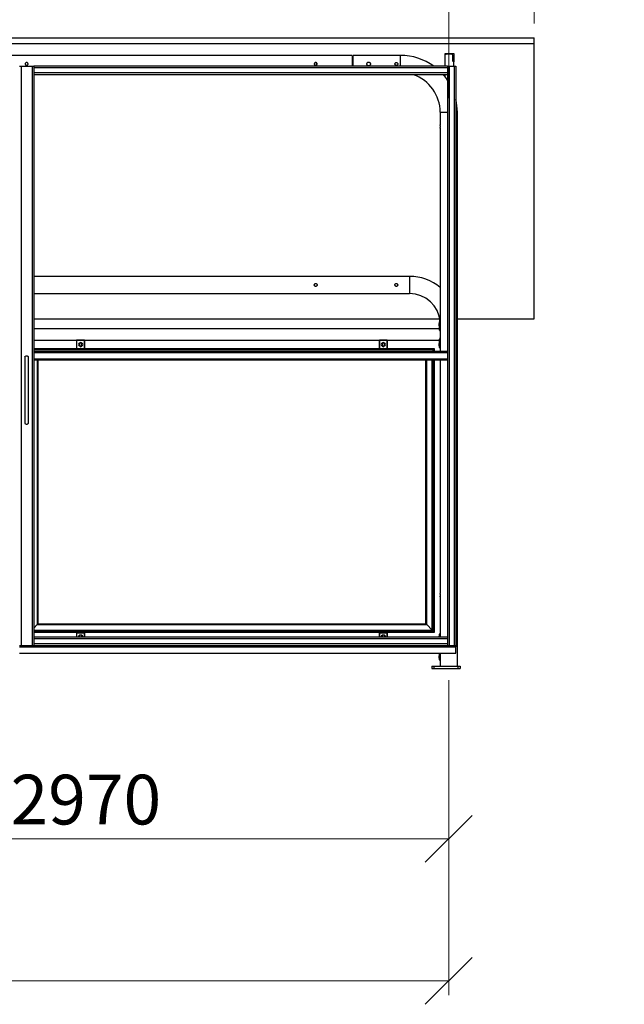
# Model space of a CAD drawing. Units: millimetres. Extents: x 24 to 411, y 10 to 291.
# Drawn here: x 180 to 223, y 175 to 245 of the extents above; entities that cross this region are included whole.
import ezdxf

# ---------------------------------------------------------------- set-up
doc = ezdxf.new("R2010")
doc.units = ezdxf.units.MM
doc.styles.add('SLDTEXTSTYLE1', font='TXT', dxfattribs={"width": 0.75})
doc.dimstyles.new('SLDDIMSTYLE0', dxfattribs={"dimtxt": 3.5, "dimasz": 3.302, "dimexe": 0, "dimexo": 0.0625, "dimgap": 0.875, "dimtad": 1, "dimlfac": 50, "dimrnd": 1e-09, "dimzin": 12, "dimdsep": 46, "dimtxsty": 'SLDTEXTSTYLE1', "dimblk1": 'OBLIQUE', "dimblk2": 'OBLIQUE', "dimsah": 1, "dimcen": 0.09, "dimadec": 0, "dimazin": 3, "dimtfac": 1, "dimtofl": 0, "dimtmove": 0, "dimatfit": 3, "dimldrblk": 'OBLIQUE', "dimfxl": 0, "dimfrac": 2, "dimtolj": 1, "dimtzin": 12, "dimarcsym": 0})
doc.dimstyles.new('SLDDIMSTYLE1', dxfattribs={"dimtxt": 3.5, "dimasz": 3.302, "dimexe": 0, "dimexo": 0.0625, "dimgap": 0.875, "dimtad": 1, "dimlfac": 50, "dimrnd": 1e-09, "dimzin": 12, "dimdsep": 46, "dimtxsty": 'SLDTEXTSTYLE1', "dimblk1": 'OBLIQUE', "dimblk2": 'OBLIQUE', "dimsah": 1, "dimcen": 0.09, "dimadec": 0, "dimazin": 3, "dimtfac": 1, "dimtmove": 0, "dimatfit": 0, "dimldrblk": 'OBLIQUE', "dimfxl": 0, "dimfrac": 2, "dimtolj": 1, "dimtzin": 12, "dimarcsym": 0})

# ---------------------------------------------------------------- blocks, each defined once
blk = doc.blocks.new('_OBLIQUE')
at = {"color": 0, "linetype": 'ByBlock', "lineweight": -2}
blk.add_line((-0.5, -0.5), (0.5, 0.5), dxfattribs=at)
blk = doc.blocks.new('_D_2')
at = {"color": 7, "linetype": 'Continuous', "lineweight": 18}
for p, q in [((151.043, 198.098), (151.043, 185.938)), ((210.443, 198.098), (210.443, 185.938)), ((151.043, 186.938), (210.443, 186.938))]:
    blk.add_line(p, q, dxfattribs=at)
at = {"color": 7, "linetype": 'Continuous', "lineweight": 18, "xscale": 3.302, "yscale": 3.302, "rotation": 180.0000000000004}
blk.add_blockref('_OBLIQUE', (151.043, 186.938, 19.966), dxfattribs=at)
at = {"color": 7, "linetype": 'Continuous', "lineweight": 18, "xscale": 3.302, "yscale": 3.302}
blk.add_blockref('_OBLIQUE', (210.443, 186.938, 19.966), dxfattribs=at)
at = {"color": 7, "linetype": 'Continuous', "lineweight": 18, "char_height": 3.5, "attachment_point": 1, "style": 'SLDTEXTSTYLE1'}
for s, insert in [('c/c', (171.533, 191.45)), ('2970', (179.609, 191.45))]:
    blk.add_mtext(s, dxfattribs=dict(at, insert=insert))
blk = doc.blocks.new('_D_3')
at = {"color": 7, "linetype": 'Continuous', "lineweight": 18}
for p, q in [((90.043, 198.098), (90.043, 175.938)), ((210.443, 198.098), (210.443, 175.938)), ((210.443, 176.938), (90.043, 176.938))]:
    blk.add_line(p, q, dxfattribs=at)
at = {"color": 7, "linetype": 'Continuous', "lineweight": 18, "xscale": 3.302, "yscale": 3.302, "rotation": 180.0000000000004}
blk.add_blockref('_OBLIQUE', (90.043, 176.938, 19.966), dxfattribs=at)
at = {"color": 7, "linetype": 'Continuous', "lineweight": 18, "xscale": 3.302, "yscale": 3.302}
blk.add_blockref('_OBLIQUE', (210.443, 176.938, 19.966), dxfattribs=at)
at = {"color": 7, "linetype": 'Continuous', "lineweight": 18, "char_height": 3.5, "attachment_point": 1, "style": 'SLDTEXTSTYLE1'}
for s, insert in [('c/c', (141.033, 181.45)), ('6020', (149.109, 181.45))]:
    blk.add_mtext(s, dxfattribs=dict(at, insert=insert))
blk = doc.blocks.new('_D_5')
at = {"color": 7, "linetype": 'Continuous', "lineweight": 18}
for p, q in [((210.443, 239.095), (210.443, 256.14)), ((216.443, 244.338), (216.443, 256.14)), ((210.443, 255.14), (204.093, 255.14)), ((210.443, 255.14), (216.443, 255.14)), ((216.443, 255.14), (222.793, 255.14))]:
    blk.add_line(p, q, dxfattribs=at)
at = {"color": 7, "linetype": 'Continuous', "lineweight": 18, "xscale": 3.302, "yscale": 3.302}
blk.add_blockref('_OBLIQUE', (210.443, 255.14, 19.966), dxfattribs=at)
at = {"color": 7, "linetype": 'Continuous', "lineweight": 18, "xscale": 3.302, "yscale": 3.302, "rotation": 180.0000000000004}
blk.add_blockref('_OBLIQUE', (216.443, 255.14, 19.966), dxfattribs=at)
at = {"color": 7, "linetype": 'Continuous', "lineweight": 18, "insert": (209.564, 259.652), "char_height": 3.5, "attachment_point": 1, "style": 'SLDTEXTSTYLE1'}
blk.add_mtext('300', dxfattribs=at)

msp = doc.modelspace()

# ---------------------------------------------------------------- linework, layer by layer
at = {"color": 7, "linetype": 'Continuous', "lineweight": 25}
for p, q in [((84.04285, 243.33847), (216.44285, 243.33847)), ((216.44285, 242.93848), (216.44285, 243.33847)), ((84.04285, 242.93848), (216.44285, 242.93848)), ((216.44285, 223.53848), (216.44285, 242.93848)), ((203.63985, 242.09849), (157.83985, 242.09849)), ((203.63985, 242.09849), (203.63985, 241.49548)), ((203.70585, 242.02548), (203.63985, 242.02548)), ((207.04284, 242.09849), (203.70585, 242.09849)), ((203.70585, 241.33848), (203.70585, 242.09849)), ((210.19285, 242.23849), (210.79284, 242.23849)), ((210.19285, 241.33848), (210.19285, 242.23849)), ((210.63285, 242.17873), (210.25285, 242.17873)), ((210.73285, 241.70068), (210.73285, 242.07914)), ((210.79284, 242.23849), (210.79284, 241.64093)), ((180.24285, 241.33848), (180.36285, 241.33848)), ((180.36285, 241.33848), (180.36285, 200.53848)), ((180.36285, 241.33848), (181.12284, 241.33848)), ((181.12284, 241.33848), (181.12284, 200.53848)), ((181.12284, 241.33848), (181.24285, 241.33848)), ((210.34284, 241.33848), (181.24285, 241.33848)), ((181.24285, 241.33848), (181.24285, 241.21848)), ((203.63985, 241.49548), (203.63985, 241.33848)), ((210.34284, 241.33848), (210.46285, 241.33848)), ((210.34284, 241.33848), (210.34284, 241.21848)), ((210.46285, 241.33848), (210.46285, 200.53848)), ((210.46285, 241.33848), (210.82285, 241.33848)), ((210.73285, 241.69626), (210.73285, 241.70068)), ((210.79284, 241.63601), (210.79284, 241.64093)), ((210.79284, 241.33848), (210.79284, 241.63601)), ((210.82285, 241.33848), (210.82285, 200.53848)), ((210.82285, 241.33848), (210.94285, 241.33848)), ((210.94285, 241.33848), (210.94285, 200.53848)), ((210.34284, 241.21848), (181.24285, 241.21848)), ((181.24285, 241.21848), (181.24285, 240.85848)), ((210.34284, 240.85848), (181.24285, 240.85848)), ((181.24285, 240.85848), (181.24285, 240.73848)), ((184.64285, 240.73848), (181.24285, 240.73848)), ((181.24285, 240.73848), (181.24285, 201.13848)), ((206.94285, 240.73848), (184.64285, 240.73848)), ((210.34284, 240.73848), (206.94285, 240.73848)), ((210.19285, 240.56561), (210.19285, 240.73848)), ((210.34284, 241.21848), (210.34284, 240.85848)), ((210.34284, 240.85848), (210.34284, 240.73848)), ((210.34284, 240.73848), (210.34284, 201.13848)), ((209.83985, 238.09548), (209.83985, 237.2181)), ((211.04585, 237.21848), (211.04585, 238.09548)), ((209.83985, 236.97995), (209.83985, 221.23848)), ((211.04585, 204.21848), (211.04585, 236.98005)), ((207.68585, 226.53848), (181.24285, 226.53848)), ((181.24285, 225.33248), (207.68585, 225.33248)), ((181.24285, 223.53848), (209.80955, 223.53848)), ((209.75984, 223.33869), (209.75984, 223.21848)), ((209.83985, 223.33848), (209.75984, 223.33848)), ((211.04585, 223.53848), (216.44285, 223.53848)), ((209.75984, 222.83848), (181.24285, 222.83848)), ((209.75984, 223.05849), (209.75984, 222.83848)), ((209.76074, 223.21202), (209.762, 223.20068)), ((181.24285, 222.03848), (184.24023, 222.03848)), ((184.24023, 222.01848), (184.24023, 222.03848)), ((184.24023, 222.03848), (184.26023, 222.03848)), ((184.84023, 222.01848), (184.24023, 222.01848)), ((184.24023, 222.01848), (184.24023, 221.45848)), ((184.26023, 222.03848), (184.26023, 221.43848)), ((184.82023, 222.03848), (184.26023, 222.03848)), ((184.82023, 221.43848), (184.82023, 222.03848)), ((184.82023, 222.03848), (184.84023, 222.03848)), ((184.84023, 222.03848), (205.54024, 222.03848)), ((184.84023, 222.03848), (184.84023, 222.01848)), ((184.84023, 221.45848), (184.84023, 222.01848)), ((205.54024, 222.01848), (205.54024, 222.03848)), ((205.54024, 222.03848), (205.56023, 222.03848)), ((206.14023, 222.01848), (205.54024, 222.01848)), ((205.54024, 222.01848), (205.54024, 221.45848)), ((205.56023, 222.03848), (205.56023, 221.43848)), ((206.12023, 222.03848), (205.56023, 222.03848)), ((206.12023, 221.43848), (206.12023, 222.03848)), ((206.12023, 222.03848), (206.14023, 222.03848)), ((206.14023, 222.03848), (209.75984, 222.03848)), ((206.14023, 222.03848), (206.14023, 222.01848)), ((206.14023, 221.45848), (206.14023, 222.01848)), ((209.75984, 222.03848), (209.75984, 221.81848)), ((209.44023, 221.43848), (181.24285, 221.43848)), ((209.38023, 221.37848), (181.24285, 221.37848)), ((210.34284, 221.23848), (181.24285, 221.23848)), ((210.34284, 221.15848), (181.24285, 221.15848)), ((184.24023, 221.45848), (184.84023, 221.45848)), ((184.24023, 221.43848), (184.24023, 221.45848)), ((184.45023, 221.79848), (184.45023, 221.67848)), ((184.60024, 221.82848), (184.48024, 221.82848)), ((184.48024, 221.64848), (184.60024, 221.64848)), ((184.63023, 221.67848), (184.63023, 221.79848)), ((184.84023, 221.45848), (184.84023, 221.43848)), ((205.54024, 221.45848), (206.14023, 221.45848)), ((205.54024, 221.43848), (205.54024, 221.45848)), ((205.75023, 221.79848), (205.75023, 221.67848)), ((205.90024, 221.82848), (205.78024, 221.82848)), ((205.78024, 221.64848), (205.90024, 221.64848)), ((205.93023, 221.67848), (205.93023, 221.79848)), ((206.14023, 221.45848), (206.14023, 221.43848)), ((209.28023, 221.27848), (209.24023, 221.23848)), ((209.38023, 221.23848), (209.38023, 221.37848)), ((209.44023, 221.23848), (209.44023, 221.43848)), ((209.75984, 221.65849), (209.75984, 221.53828)), ((209.75984, 221.53848), (209.83985, 221.53848)), ((209.76074, 221.81202), (209.762, 221.80067)), ((180.62285, 220.87418), (180.62285, 216.20279)), ((180.86284, 216.20279), (180.86284, 220.87418)), ((210.34284, 220.71848), (181.24285, 220.71848)), ((210.34284, 220.63848), (181.24285, 220.63848)), ((181.54023, 220.63848), (181.54023, 202.07848)), ((208.84023, 202.07848), (208.84023, 220.63848)), ((209.38023, 201.53848), (209.38023, 220.63848)), ((209.44023, 201.47848), (209.44023, 220.63848)), ((209.83985, 220.63848), (209.83985, 204.2181)), ((209.83985, 204.01995), (209.83985, 203.98083)), ((209.83985, 203.97995), (209.83985, 201.13848)), ((211.04585, 203.98062), (211.04585, 204.01848)), ((211.04585, 199.09848), (211.04585, 203.98005)), ((181.24285, 201.7811), (181.48023, 202.01848)), ((181.48023, 202.01848), (208.90023, 202.01848)), ((181.54023, 202.07848), (208.84023, 202.07848)), ((209.28023, 201.63848), (208.90023, 202.01848)), ((181.24285, 201.53848), (209.38023, 201.53848)), ((181.24285, 201.47848), (209.44023, 201.47848)), ((210.34284, 201.13848), (181.24285, 201.13848)), ((181.24285, 201.13848), (181.24285, 201.01848)), ((184.24023, 201.45848), (184.24023, 201.47848)), ((184.84023, 201.45848), (184.24023, 201.45848)), ((184.24023, 201.45848), (184.24023, 201.13848)), ((184.26023, 201.43848), (184.82023, 201.43848)), ((184.45023, 201.13848), (184.45023, 201.19848)), ((184.60024, 201.26848), (184.48024, 201.26848)), ((184.63023, 201.19848), (184.63023, 201.13848)), ((184.84023, 201.47848), (184.84023, 201.45848)), ((184.84023, 201.13848), (184.84023, 201.45848)), ((205.54024, 201.45848), (205.54024, 201.47848)), ((206.14023, 201.45848), (205.54024, 201.45848)), ((205.54024, 201.45848), (205.54024, 201.13848)), ((205.56023, 201.43848), (206.12023, 201.43848)), ((205.75023, 201.13848), (205.75023, 201.19848)), ((205.90024, 201.26848), (205.78024, 201.26848)), ((205.93023, 201.19848), (205.93023, 201.13848)), ((206.14023, 201.47848), (206.14023, 201.45848)), ((206.14023, 201.13848), (206.14023, 201.45848)), ((209.75984, 201.33869), (209.75984, 201.21848)), ((209.83985, 201.33848), (209.75984, 201.33848)), ((210.34284, 201.13848), (210.34284, 201.01848)), ((180.24285, 200.53848), (180.26538, 200.53848)), ((180.24285, 200.45848), (210.94285, 200.45848)), ((180.26538, 200.53848), (180.36285, 200.53848)), ((180.36285, 200.53848), (181.12284, 200.53848)), ((181.12284, 200.53848), (181.22032, 200.53848)), ((181.22032, 200.53848), (210.36538, 200.53848)), ((210.34284, 201.01848), (181.24285, 201.01848)), ((181.24285, 201.01848), (181.24285, 200.65848)), ((210.34284, 200.65848), (181.24285, 200.65848)), ((181.24285, 200.65848), (181.24285, 200.53848)), ((210.34284, 201.01848), (210.34284, 200.65848)), ((210.34284, 200.65848), (210.34284, 200.53848)), ((210.36538, 200.53848), (210.46285, 200.53848)), ((210.46285, 200.53848), (210.82285, 200.53848)), ((210.82285, 200.53848), (210.92031, 200.53848)), ((210.92031, 200.53848), (210.94285, 200.53848)), ((210.94285, 200.53848), (210.94285, 200.45848)), ((210.94285, 200.00017), (210.94285, 200.45848)), ((180.24285, 200.00017), (210.94285, 200.00017)), ((209.75984, 200.00017), (209.75984, 199.81848)), ((209.75984, 199.65849), (209.75984, 199.53828)), ((209.83985, 200.00017), (209.83985, 199.09848)), ((209.24285, 199.09848), (209.24285, 198.93848)), ((209.24285, 199.09848), (209.40285, 199.09848)), ((209.40285, 199.09848), (209.40285, 198.93848)), ((209.40285, 199.09848), (211.08285, 199.09848)), ((209.75984, 199.53848), (209.83985, 199.53848)), ((211.08285, 199.09848), (211.08285, 198.93848)), ((211.08285, 199.09848), (211.24285, 199.09848)), ((211.24285, 199.09848), (211.24285, 198.93848)), ((209.24285, 198.93848), (209.40285, 198.93848)), ((209.40285, 198.93848), (211.08285, 198.93848)), ((211.08285, 198.93848), (211.24285, 198.93848))]:
    msp.add_line(p, q, dxfattribs=at)
at = {"color": 8, "linetype": 'Continuous', "lineweight": 25}
for p, q in [((207.04284, 241.33848), (207.04284, 242.09849)), ((210.25285, 242.17824), (210.25285, 242.17873)), ((210.63285, 242.17824), (210.63285, 242.17873)), ((209.83985, 238.09548), (210.34284, 238.09548)), ((210.94285, 238.09548), (211.04585, 238.09548)), ((207.68585, 226.53848), (207.68585, 225.93548)), ((207.68585, 225.93548), (207.68585, 225.33248)), ((209.28023, 221.27848), (181.24285, 221.27848)), ((209.28023, 221.23848), (209.28023, 221.27848)), ((181.48023, 220.63848), (181.48023, 202.01848)), ((208.90023, 202.01848), (208.90023, 220.63848)), ((209.28023, 201.63848), (209.28023, 220.63848)), ((181.24285, 201.63848), (209.28023, 201.63848)), ((184.26023, 201.43848), (184.26023, 201.13848)), ((184.82023, 201.13848), (184.82023, 201.43848)), ((205.56023, 201.43848), (205.56023, 201.13848)), ((206.12023, 201.13848), (206.12023, 201.43848))]:
    msp.add_line(p, q, dxfattribs=at)
at = {"color": 7, "linetype": 'Continuous', "lineweight": 25, "flags": 128}
for points in [[(209.38023, 221.37848), (209.37872, 221.37696), (209.37421, 221.37245), (209.36683, 221.36509), (209.35684, 221.35509), (209.34451, 221.34276), (209.33023, 221.32848), (209.31444, 221.31269), (209.2976, 221.29585), (209.28023, 221.27848)], [(209.38023, 221.37848), (209.37831, 221.37656), (209.37262, 221.37087), (209.36338, 221.36163), (209.35095, 221.34919), (209.33579, 221.33404), (209.3185, 221.31675), (209.29974, 221.29799), (209.28023, 221.27848)], [(209.44023, 221.43848), (209.42853, 221.42678), (209.41727, 221.41552), (209.4069, 221.40515), (209.39781, 221.39606), (209.39034, 221.3886), (209.3848, 221.38305), (209.38139, 221.37964), (209.38023, 221.37848)], [(209.44023, 221.43848), (209.42853, 221.42678), (209.41727, 221.41552), (209.4069, 221.40515), (209.39781, 221.39606), (209.39034, 221.3886), (209.3848, 221.38305), (209.38139, 221.37964), (209.38023, 221.37848)], [(180.62285, 220.87418), (180.62497, 220.88623), (180.63427, 220.90156), (180.65039, 220.91517), (180.67231, 220.9262), (180.69867, 220.93397), (180.7278, 220.93798), (180.75789, 220.93798), (180.78703, 220.93397), (180.81339, 220.9262), (180.83531, 220.91517), (180.85143, 220.90156), (180.86072, 220.88623), (180.86284, 220.87418)], [(180.62285, 216.20279), (180.62497, 216.19074), (180.63427, 216.17541), (180.65039, 216.1618), (180.67231, 216.15077), (180.69867, 216.143), (180.7278, 216.13899), (180.75789, 216.13899), (180.78703, 216.143), (180.81339, 216.15077), (180.83531, 216.1618), (180.85143, 216.17541), (180.86072, 216.19074), (180.86284, 216.20279)], [(181.48023, 202.01848), (181.49194, 202.03019), (181.5032, 202.04144), (181.51357, 202.05182), (181.52266, 202.06091), (181.53012, 202.06837), (181.53566, 202.07392), (181.53908, 202.07733), (181.54023, 202.07848)], [(181.48023, 202.01848), (181.49065, 202.0289), (181.50076, 202.03901), (181.51024, 202.04848), (181.5188, 202.05705), (181.52619, 202.06445), (181.53219, 202.07045), (181.53662, 202.07487), (181.53932, 202.07757), (181.54023, 202.07848)], [(208.90023, 202.01848), (208.88853, 202.03019), (208.87728, 202.04144), (208.8669, 202.05182), (208.85781, 202.06091), (208.85034, 202.06837), (208.8448, 202.07392), (208.84139, 202.07733), (208.84023, 202.07848)], [(208.90023, 202.01848), (208.88853, 202.03019), (208.87728, 202.04144), (208.8669, 202.05182), (208.85781, 202.06091), (208.85034, 202.06837), (208.8448, 202.07392), (208.84139, 202.07733), (208.84023, 202.07848)], [(209.38023, 201.53848), (209.37872, 201.54), (209.37421, 201.54451), (209.36683, 201.55188), (209.35684, 201.56188), (209.34451, 201.57421), (209.33023, 201.58848), (209.31444, 201.60428), (209.2976, 201.62112), (209.28023, 201.63848)], [(209.38023, 201.53848), (209.37872, 201.54), (209.37421, 201.54451), (209.36683, 201.55188), (209.35684, 201.56188), (209.34451, 201.57421), (209.33023, 201.58848), (209.31444, 201.60428), (209.2976, 201.62112), (209.28023, 201.63848)], [(209.44023, 201.47848), (209.42853, 201.49019), (209.41727, 201.50144), (209.4069, 201.51182), (209.39781, 201.52091), (209.39034, 201.52837), (209.3848, 201.53392), (209.38139, 201.53733), (209.38023, 201.53848)], [(209.44023, 201.47848), (209.42853, 201.49019), (209.41727, 201.50144), (209.4069, 201.51182), (209.39781, 201.52091), (209.39034, 201.52837), (209.3848, 201.53392), (209.38139, 201.53733), (209.38023, 201.53848)], [(209.75984, 201.33848), (209.75984, 201.33848), (209.7666, 201.3307), (209.7859, 201.30734), (209.81472, 201.26979), (209.83985, 201.23279)]]:
    msp.add_lwpolyline(points, dxfattribs=at)
at = {"color": 7, "linetype": 'Continuous', "lineweight": 25}
for centre, radius, start, end in [((207.04285, 238.09548), 4.003, 54.109846, 90), ((210.25273, 242.2386), 0.05988, 180.1126074, 270.115535), ((210.63306, 242.07894), 0.09979, 0.1151076, 90.1203279), ((210.79273, 241.70081), 0.05988, 180.1223731, 270.1103414), ((207.04285, 238.09548), 2.797, 0, 70.8986161), ((207.04285, 238.09548), 4.003, 34.4741434, 41.3193089), ((207.04285, 238.09548), 4.003, 0, 13.0256408), ((207.68585, 223.17848), 3.36, 50.1282403, 90), ((207.68585, 223.17848), 2.154, 4.2634425, 90), ((184.54023, 221.79848), 0.09, 90, 180), ((184.54023, 221.79848), 0.09, 0, 90), ((205.84023, 221.79848), 0.09, 90, 180), ((205.84023, 221.79848), 0.09, 0, 90), ((184.48023, 221.73848), 0.09, 90, 180), ((184.48023, 221.73848), 0.09, 180, 270), ((184.54023, 221.67848), 0.09, 180, 270), ((184.54023, 221.67848), 0.09, 270, 0), ((184.60023, 221.73848), 0.09, 0, 90), ((184.60023, 221.73848), 0.09, 270, 0), ((205.78023, 221.73848), 0.09, 90, 180), ((205.78023, 221.73848), 0.09, 180, 270), ((205.84023, 221.67848), 0.09, 180, 270), ((205.84023, 221.67848), 0.09, 270, 0), ((205.90023, 221.73848), 0.09, 0, 90), ((205.90023, 221.73848), 0.09, 270, 0), ((184.48023, 201.17848), 0.09, 90, 180), ((184.48023, 201.17848), 0.09, 180, 206.3878), ((184.54023, 201.19848), 0.09, 90, 180), ((184.54023, 201.19848), 0.09, 0, 90), ((184.60023, 201.17848), 0.09, 0, 90), ((184.60023, 201.17848), 0.09, 333.6122, 0), ((205.78023, 201.17848), 0.09, 90, 180), ((205.78023, 201.17848), 0.09, 180, 206.3878), ((205.84023, 201.19848), 0.09, 90, 180), ((205.84023, 201.19848), 0.09, 0, 90), ((205.90023, 201.17848), 0.09, 0, 90), ((205.90023, 201.17848), 0.09, 333.6122, 0)]:
    msp.add_arc(centre, radius, start, end, dxfattribs=at)
for points, knots in [([(180.83985, 241.49548), (180.83876, 241.48432), (180.83658, 241.46201), (180.8196, 241.43225), (180.79448, 241.40943), (180.76288, 241.3962), (180.72882, 241.39419), (180.6962, 241.40345), (180.6684, 241.42284), (180.64841, 241.45048), (180.63867, 241.48328), (180.64034, 241.5173), (180.653, 241.54872), (180.67529, 241.57433), (180.70498, 241.59126), (180.73862, 241.59738), (180.77217, 241.59209), (180.80209, 241.57615), (180.82508, 241.55121), (180.8379, 241.52277), (180.83928, 241.50348), (180.83985, 241.49548)], [0, 0, 0, 0, 0.05318927, 0.10636656, 0.15997863, 0.21392032, 0.26737025, 0.32027828, 0.37343889, 0.4272516, 0.48110353, 0.53432636, 0.58722975, 0.64061592, 0.69453692, 0.74821579, 0.80125866, 0.85422862, 0.90783124, 0.9617746, 1, 1, 1, 1]), ([(201.17985, 241.49548), (201.17875, 241.48432), (201.17657, 241.46201), (201.1596, 241.43225), (201.13448, 241.40943), (201.10288, 241.3962), (201.06882, 241.39419), (201.0362, 241.40345), (201.0084, 241.42284), (200.9884, 241.45047), (200.97866, 241.48328), (200.98033, 241.5173), (200.993, 241.54872), (201.01529, 241.57433), (201.04497, 241.59126), (201.07862, 241.59738), (201.11217, 241.59208), (201.1421, 241.57616), (201.16507, 241.5512), (201.17791, 241.52277), (201.17928, 241.50348), (201.17985, 241.49548)], [0, 0, 0, 0, 0.05318924, 0.10635919, 0.15998249, 0.21392415, 0.26735885, 0.32026685, 0.37342742, 0.42724899, 0.48110088, 0.53432368, 0.58723271, 0.64060888, 0.69452985, 0.74822366, 0.80125147, 0.85423479, 0.90782707, 0.96177644, 1, 1, 1, 1]), ([(201.07518, 241.59483), (201.08032, 241.59364), (201.09682, 241.58981), (201.1203, 241.57179), (201.1416, 241.54346), (201.152, 241.50892), (201.15046, 241.47336), (201.13754, 241.44013), (201.1142, 241.41415), (201.09367, 241.39914), (201.08137, 241.39689), (201.08074, 241.39678)], [0, 0, 0, 0, 0.05972823, 0.19192128, 0.32641895, 0.46108869, 0.5935526, 0.72486269, 0.85776744, 0.99266557, 1, 1, 1, 1]), ([(204.93584, 241.49548), (204.93444, 241.50992), (204.93164, 241.53877), (204.90979, 241.5773), (204.87738, 241.60704), (204.83639, 241.62442), (204.79219, 241.62721), (204.74998, 241.6155), (204.71387, 241.59077), (204.68756, 241.55521), (204.67449, 241.51268), (204.67621, 241.46856), (204.69206, 241.4278), (204.7204, 241.39427), (204.75859, 241.37169), (204.80219, 241.36307), (204.84572, 241.36924), (204.8847, 241.38909), (204.91509, 241.42075), (204.93298, 241.45817), (204.93498, 241.4842), (204.93584, 241.49548)], [0, 0, 0, 0, 0.05285344, 0.10567346, 0.15923766, 0.21335979, 0.26664955, 0.31901986, 0.37179916, 0.42568414, 0.47966772, 0.53260275, 0.58498266, 0.6381109, 0.69217472, 0.74592265, 0.79853227, 0.85098527, 0.90446326, 0.95859497, 1, 1, 1, 1]), ([(206.85585, 241.49548), (206.85476, 241.50664), (206.85258, 241.52896), (206.8356, 241.55872), (206.81048, 241.58154), (206.77888, 241.59477), (206.74482, 241.59677), (206.71219, 241.58752), (206.6844, 241.56813), (206.6644, 241.54049), (206.65466, 241.50769), (206.65634, 241.47367), (206.66899, 241.44224), (206.69129, 241.41664), (206.72098, 241.39971), (206.75462, 241.39359), (206.78817, 241.39888), (206.81809, 241.41481), (206.84107, 241.43976), (206.8539, 241.4682), (206.85528, 241.48749), (206.85585, 241.49548)], [0, 0, 0, 0, 0.05319684, 0.10636023, 0.15998871, 0.21392754, 0.26737753, 0.32028356, 0.37344857, 0.42725519, 0.48110719, 0.53433008, 0.58724059, 0.6406211, 0.69454217, 0.74823607, 0.80126398, 0.85423043, 0.90783868, 0.96178211, 1, 1, 1, 1]), ([(209.84013, 236.97995), (209.84005, 236.97953), (209.83972, 236.97784), (209.84182, 236.98841), (209.84563, 237.01066), (209.84977, 237.04382), (209.85218, 237.08305), (209.8518, 237.12384), (209.8489, 237.1614), (209.84465, 237.19258), (209.84113, 237.21206), (209.83949, 237.22044), (209.8399, 237.21823), (209.83992, 237.2181)], [0, 0, 0, 0, 0.03397714, 0.13915155, 0.24499888, 0.35266685, 0.4605418, 0.56658674, 0.67164255, 0.77806553, 0.88609329, 0.99348473, 1, 1, 1, 1]), ([(211.04585, 237.21848), (211.04558, 237.21718), (211.04505, 237.21458), (211.04135, 237.19435), (211.03711, 237.16435), (211.034, 237.12648), (211.03346, 237.08564), (211.03567, 237.04666), (211.0397, 237.01314), (211.04363, 236.98965), (211.04592, 236.97812), (211.04562, 236.97964), (211.04554, 236.98005)], [0, 0, 0, 0, 0.10594263, 0.21183808, 0.31900194, 0.4271154, 0.53380993, 0.63892717, 0.74476545, 0.85248065, 0.96034342, 1, 1, 1, 1]), ([(201.18285, 225.93548), (201.18176, 225.94664), (201.17958, 225.96896), (201.1626, 225.99871), (201.13748, 226.02154), (201.10588, 226.03477), (201.07182, 226.03677), (201.03919, 226.02752), (201.0114, 226.00813), (200.99141, 225.98049), (200.98167, 225.94769), (200.98334, 225.91367), (200.99599, 225.88224), (201.01829, 225.85664), (201.04798, 225.83971), (201.08162, 225.83359), (201.11518, 225.83888), (201.14509, 225.85482), (201.16807, 225.87976), (201.1809, 225.9082), (201.18228, 225.92749), (201.18285, 225.93548)], [0, 0, 0, 0, 0.0531895, 0.10636688, 0.15998147, 0.21392203, 0.26737189, 0.3202779, 0.37344126, 0.42725115, 0.48110323, 0.53432624, 0.58723687, 0.64061783, 0.69453848, 0.74823265, 0.80126061, 0.8542294, 0.90783447, 0.96177829, 1, 1, 1, 1]), ([(206.85284, 225.93548), (206.85176, 225.94664), (206.84958, 225.96896), (206.8326, 225.99871), (206.80748, 226.02155), (206.77588, 226.03477), (206.74182, 226.03677), (206.7092, 226.02752), (206.6814, 226.00813), (206.66139, 225.9805), (206.65168, 225.94768), (206.65333, 225.91367), (206.666, 225.88225), (206.68829, 225.85664), (206.71797, 225.83971), (206.75162, 225.83359), (206.78517, 225.83888), (206.81509, 225.85481), (206.83808, 225.87976), (206.85091, 225.9082), (206.85228, 225.92749), (206.85284, 225.93548)], [0, 0, 0, 0, 0.05318657, 0.10636356, 0.15997775, 0.21393192, 0.2673662, 0.32027181, 0.37343478, 0.42725317, 0.48110052, 0.5343224, 0.58723831, 0.64060891, 0.69452917, 0.74822293, 0.8012505, 0.8542323, 0.90783698, 0.9617804, 1, 1, 1, 1]), ([(209.75985, 223.33848), (209.76117, 223.33703), (209.7638, 223.33413), (209.78429, 223.30948), (209.81061, 223.2767), (209.83123, 223.24573), (209.83985, 223.23279)], [0, 0, 0, 0, 0.27202587, 0.5430756, 0.80912205, 1, 1, 1, 1]), ([(209.83985, 222.67641), (209.8374, 222.68288), (209.82835, 222.70678), (209.8112, 222.74302), (209.79071, 222.78374), (209.7737, 222.81448), (209.76321, 222.83276), (209.75904, 222.83989), (209.75999, 222.83824), (209.76006, 222.83812)], [0, 0, 0, 0, 0.0644217, 0.23810247, 0.42840486, 0.62496249, 0.8019853, 0.98573846, 1, 1, 1, 1]), ([(209.7654, 223.13848), (209.76537, 223.14377), (209.76529, 223.15417), (209.76446, 223.17433), (209.76263, 223.19622), (209.76039, 223.21528), (209.76003, 223.21741), (209.75984, 223.21848)], [0, 0, 0, 0, 0.120974354, 0.238008656, 0.480583807, 0.737085438, 1, 1, 1, 1]), ([(209.75984, 223.05849), (209.75984, 223.05849), (209.75984, 223.05707), (209.76045, 223.06279), (209.76229, 223.0778), (209.76377, 223.09419), (209.76469, 223.10786), (209.76529, 223.1228), (209.76537, 223.1332), (209.7654, 223.13848)], [0, 0, 0, 0, 0.00014669, 0.26227658, 0.51891871, 0.64408355, 0.762449, 0.87926353, 1, 1, 1, 1]), ([(209.75984, 222.03848), (209.76037, 222.03938), (209.76145, 222.0412), (209.76985, 222.0557), (209.78247, 222.07829), (209.79896, 222.10904), (209.8181, 222.1489), (209.8327, 222.17963), (209.83948, 222.19877), (209.83985, 222.1998)], [0, 0, 0, 0, 0.15887664, 0.32278508, 0.48156936, 0.64437639, 0.81522373, 0.99006335, 1, 1, 1, 1]), ([(209.83985, 221.64418), (209.83128, 221.63128), (209.81076, 221.60036), (209.78344, 221.56697), (209.76706, 221.54483), (209.75412, 221.53562), (209.75985, 221.53849), (209.75985, 221.53849)], [0, 0, 0, 0, 0.19066378, 0.45677874, 0.72759209, 0.99984883, 1, 1, 1, 1]), ([(209.7654, 221.73848), (209.76537, 221.74377), (209.76529, 221.75417), (209.76446, 221.77433), (209.76263, 221.79622), (209.76039, 221.81529), (209.76003, 221.81741), (209.75984, 221.81848)], [0, 0, 0, 0, 0.12097324, 0.23802382, 0.480582, 0.73709104, 1, 1, 1, 1]), ([(209.76225, 221.67859), (209.76168, 221.67329), (209.76036, 221.66108), (209.75955, 221.65684), (209.76045, 221.66207), (209.7623, 221.67788), (209.76377, 221.69417), (209.76469, 221.70786), (209.76529, 221.7228), (209.76537, 221.7332), (209.7654, 221.73848)], [0, 0, 0, 0, 0.137221171, 0.316698927, 0.495843259, 0.671235033, 0.756773927, 0.837655291, 0.917487503, 1, 1, 1, 1]), ([(209.84013, 203.97995), (209.84005, 203.97953), (209.83972, 203.97784), (209.84182, 203.98841), (209.84563, 204.01066), (209.84977, 204.04382), (209.85218, 204.08305), (209.8518, 204.12384), (209.8489, 204.1614), (209.84465, 204.19258), (209.84113, 204.21206), (209.83949, 204.22043), (209.8399, 204.21823), (209.83992, 204.2181)], [0, 0, 0, 0, 0.033977268, 0.139151558, 0.244999434, 0.352669399, 0.460543696, 0.566587144, 0.671643052, 0.77806612, 0.886094775, 0.993485414, 1, 1, 1, 1]), ([(211.04585, 204.21848), (211.04558, 204.21718), (211.04505, 204.21458), (211.04135, 204.19435), (211.03711, 204.16434), (211.034, 204.12648), (211.03346, 204.08564), (211.03567, 204.04666), (211.0397, 204.01313), (211.04363, 203.98965), (211.04592, 203.97812), (211.04562, 203.97964), (211.04554, 203.98005)], [0, 0, 0, 0, 0.10594295, 0.21183619, 0.31900361, 0.42711276, 0.53380894, 0.63892624, 0.74476653, 0.85248178, 0.96034346, 1, 1, 1, 1]), ([(211.04585, 204.01848), (211.04558, 204.01979), (211.04506, 204.02239), (211.0413, 204.04259), (211.03727, 204.07272), (211.03453, 204.09912), (211.03438, 204.11417), (211.03436, 204.11565)], [0, 0, 0, 0, 0.24134876, 0.48259079, 0.72671828, 0.9730064, 1, 1, 1, 1]), ([(209.7654, 201.13849), (209.7654, 201.13849), (209.7654, 201.14376), (209.76527, 201.15417), (209.76449, 201.17433), (209.76263, 201.19622), (209.76038, 201.21528), (209.76002, 201.21741), (209.75984, 201.21848)], [0, 0, 0, 0, 0.00003872, 0.12086217, 0.2378398, 0.48069405, 0.73717059, 1, 1, 1, 1]), ([(209.75984, 199.65849), (209.75984, 199.65848), (209.75984, 199.65571), (209.76045, 199.66342), (209.76229, 199.67771), (209.76377, 199.69418), (209.76468, 199.70784), (209.76528, 199.72279), (209.76547, 199.73848), (209.76527, 199.75417), (209.76449, 199.77433), (209.76263, 199.79622), (209.76038, 199.81528), (209.76002, 199.81741), (209.75984, 199.81848)], [0, 0, 0, 0, 0.00001877, 0.13119148, 0.25958891, 0.32212974, 0.38133978, 0.43983945, 0.50035525, 0.56072586, 0.61917595, 0.74052157, 0.86867346, 1, 1, 1, 1]), ([(209.83985, 199.64418), (209.83128, 199.63127), (209.81076, 199.60036), (209.78344, 199.56701), (209.76706, 199.5447), (209.75412, 199.53591), (209.75985, 199.53849), (209.75985, 199.53849)], [0, 0, 0, 0, 0.190666358, 0.45678011, 0.727592903, 0.999848946, 1, 1, 1, 1])]:
    msp.add_open_spline(points, degree=3, knots=knots, dxfattribs=at)

# ---------------------------------------------------------------- dimensions: what is measured, and where the dimension line sits
at = {"color": 7, "linetype": 'Continuous', "lineweight": 18}
dim = msp.add_linear_dim(base=(216.44285, 255.14038), p1=(210.44285, 238.09548), p2=(216.44285, 243.33847), dimstyle='SLDDIMSTYLE1', dxfattribs=at)
dim.commit()
dim.dimension.update_dxf_attribs({"geometry": '_D_5', "text_midpoint": (213.44285, 255.14038), "dimtype": 160})
for base, p1, p2, picture, middle in [((90.04285, 176.93848), (210.44285, 199.09848), (90.04285, 199.09848), '_D_3', (150.24285, 176.93848)), ((210.44285, 186.93848), (151.04285, 199.09848), (210.44285, 199.09848), '_D_2', (180.74285, 186.93848))]:
    dim = msp.add_linear_dim(base=base, p1=p1, p2=p2, text='c/c<>', dimstyle='SLDDIMSTYLE0', dxfattribs=at)
    dim.commit()
    dim.dimension.update_dxf_attribs({"geometry": picture, "text_midpoint": middle, "dimtype": 160})

doc.saveas('drawing.dxf')
